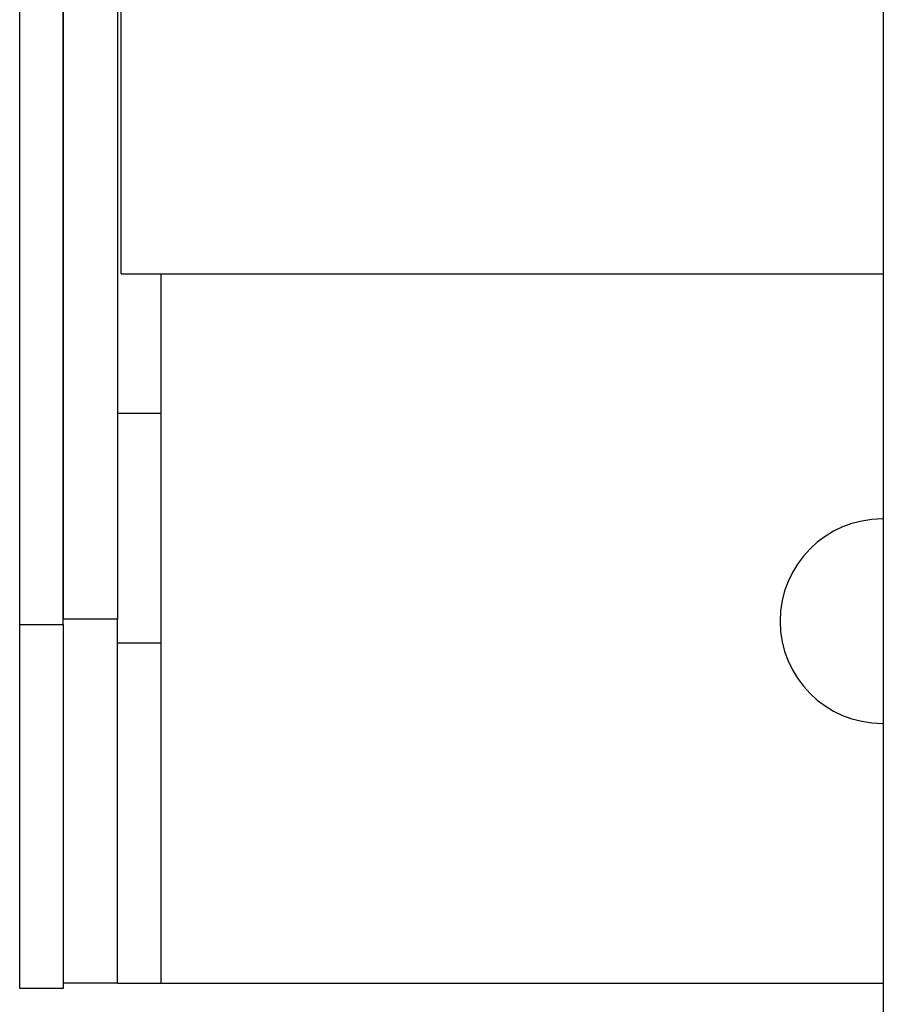
# Model space of a CAD drawing. Units: inches. Extents: x 0 to 133, y 0 to 83.
# Drawn here: x 31 to 32, y 37 to 39 of the extents above; entities that cross this region are included whole.
import ezdxf

# ---------------------------------------------------------------- set-up
doc = ezdxf.new("R2010")
doc.units = ezdxf.units.IN
doc.header["$MEASUREMENT"] = 0

msp = doc.modelspace()

# ---------------------------------------------------------------- linework, layer by layer
at = {"color": 7, "linetype": 'Continuous', "lineweight": 25}
for p, q in [((31.7859, 58.7535), (31.7859, 33.9896)), ((30.5998, 37.6941), (30.5998, 38.9239)), ((30.6596, 37.6941), (30.6596, 38.9239)), ((30.6596, 38.6267), (30.6596, 37.7016)), ((30.7343, 38.6267), (30.7343, 37.7016)), ((30.7393, 38.1763), (30.7393, 38.6267)), ((30.7393, 38.1763), (31.7859, 38.1763)), ((30.7943, 37.9841), (30.7343, 37.9841)), ((30.7943, 37.6691), (30.7943, 37.9841)), ((31.7859, 37.8394), (31.7846, 37.8394)), ((30.7343, 37.7016), (30.6596, 37.7016)), ((30.7343, 37.2016), (30.7343, 37.7016)), ((30.5998, 37.6941), (30.6596, 37.6941)), ((30.5998, 37.1941), (30.5998, 37.6941)), ((30.6596, 37.6941), (30.6596, 37.1941)), ((30.7343, 37.6691), (30.7943, 37.6691)), ((31.7846, 37.5584), (31.7859, 37.5584)), ((30.7343, 37.2016), (30.6596, 37.2016)), ((30.7343, 37.2016), (30.7943, 37.2016)), ((30.7943, 37.2016), (31.7859, 37.2016)), ((30.6596, 37.1941), (30.5998, 37.1941))]:
    msp.add_line(p, q, dxfattribs=at)
at = {"color": 8, "linetype": 'Continuous', "lineweight": 25}
for p, q in [((30.7943, 37.9841), (30.7943, 38.1763)), ((30.7943, 37.2016), (30.7943, 37.6691))]:
    msp.add_line(p, q, dxfattribs=at)
at = {"color": 7, "linetype": 'Continuous', "lineweight": 25}
msp.add_arc((31.7846, 37.6989), 0.1405, 90, 270, dxfattribs=at)

doc.saveas('drawing.dxf')
